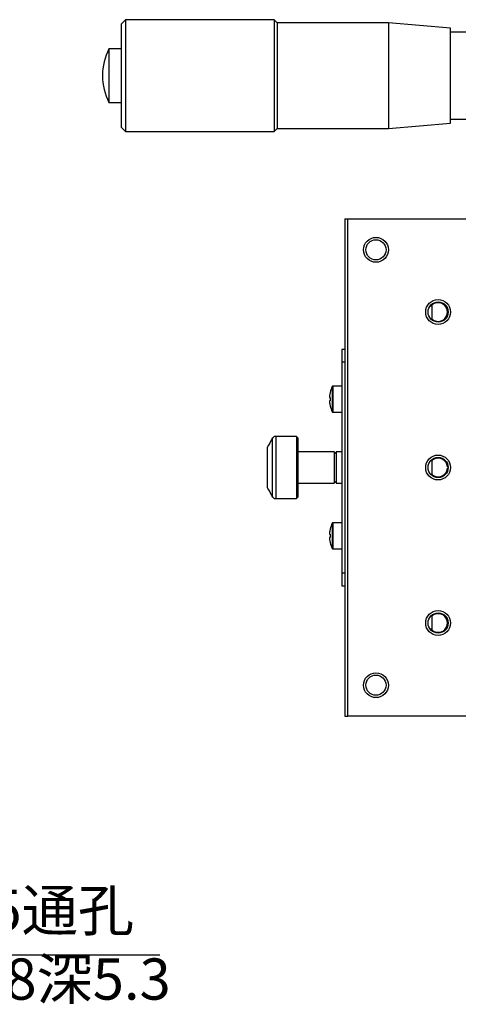
# Model space of a CAD drawing. Units: millimetres. Extents: x -67713 to 12318, y -7560 to 40105.
# Drawn here: x 12200 to 12227, y -7451 to -7392 of the extents above; entities that cross this region are included whole.
import ezdxf
from ezdxf import colors
from ezdxf.entities.mleader import LeaderData, LeaderLine
from ezdxf.math import Vec2, Vec3

# ---------------------------------------------------------------- set-up
doc = ezdxf.new("R2010")
doc.units = ezdxf.units.MM
doc.header["$LTSCALE"] = 10
doc.layers.add('6文字层', color=3, linetype='Continuous')
doc.styles.get("Standard").update_dxf_attribs({"font": '黑体.ttf'})
doc.styles.add('TH-GBD2M', font='calibri.ttf', dxfattribs={"width": 0.8, "height": 2.5})

msp = doc.modelspace()

# ---------------------------------------------------------------- linework, layer by layer
at = {"color": 7, "linetype": 'Continuous', "lineweight": 25}
for p, q in [((12206.38527, -7391.57635), (12206.12111, -7391.84052)), ((12215.40455, -7391.57635), (12206.38527, -7391.57635)), ((12206.38527, -7391.57635), (12206.38527, -7394.97273)), ((12215.59324, -7391.76504), (12215.40455, -7391.57635)), ((12215.40455, -7391.57635), (12215.40455, -7398.36911)), ((12206.12111, -7391.84052), (12206.12111, -7394.97273)), ((12222.34826, -7391.76504), (12215.59324, -7391.76504)), ((12215.59324, -7391.76504), (12215.59324, -7394.97273)), ((12226.12201, -7392.09524), (12222.34826, -7391.76504)), ((12222.34826, -7391.76504), (12222.34826, -7398.18042)), ((12226.12201, -7397.85022), (12226.12201, -7392.09524)), ((12230.46145, -7392.3311), (12226.12201, -7392.3311)), ((12206.12111, -7393.35002), (12205.37692, -7393.35002)), ((12205.37692, -7393.35002), (12205.37692, -7394.97273)), ((12205.37692, -7394.97273), (12205.37692, -7396.59545)), ((12206.12111, -7394.97273), (12206.12111, -7398.10495)), ((12206.38527, -7394.97273), (12206.38527, -7398.36911)), ((12215.59324, -7394.97273), (12215.59324, -7398.18042)), ((12205.37692, -7396.59545), (12206.12111, -7396.59545)), ((12226.12201, -7397.61436), (12230.46145, -7397.61436)), ((12206.12111, -7398.10495), (12206.38527, -7398.36911)), ((12215.40455, -7398.36911), (12215.59324, -7398.18042)), ((12215.59324, -7398.18042), (12222.34826, -7398.18042)), ((12222.34826, -7398.18042), (12226.12201, -7397.85022)), ((12206.38527, -7398.36911), (12215.40455, -7398.36911)), ((12219.70625, -7403.65237), (12219.70625, -7433.84241)), ((12219.70625, -7403.65237), (12219.89494, -7403.65237)), ((12219.89494, -7433.84241), (12219.89494, -7403.65237)), ((12219.89494, -7403.65237), (12232.91439, -7403.65237)), ((12224.88543, -7408.93563), (12224.98951, -7408.93563)), ((12224.98951, -7408.89072), (12224.98951, -7408.83155)), ((12224.98951, -7409.79445), (12224.98951, -7409.73528)), ((12219.70625, -7411.57726), (12219.51756, -7411.57726)), ((12219.51756, -7411.57726), (12219.51756, -7412.33201)), ((12219.51756, -7412.33201), (12219.70625, -7412.33201)), ((12219.51756, -7412.33201), (12219.51756, -7425.16278)), ((12219.51756, -7413.80377), (12218.9749, -7413.80377)), ((12218.78168, -7414.36041), (12218.78168, -7414.49437)), ((12218.81114, -7414.18681), (12218.81418, -7414.18681)), ((12218.78168, -7414.49437), (12218.81418, -7414.49437)), ((12218.78168, -7414.69815), (12218.78168, -7414.83211)), ((12218.81418, -7414.69815), (12218.78168, -7414.69815)), ((12218.81418, -7415.00571), (12218.81114, -7415.00571)), ((12218.9749, -7415.38875), (12219.51756, -7415.38875)), ((12215.29021, -7417.00276), (12215.29021, -7420.49203)), ((12215.36643, -7416.91872), (12215.36643, -7416.90901)), ((12216.76272, -7416.86051), (12215.51897, -7416.86051)), ((12216.87593, -7416.97373), (12216.76272, -7416.86051)), ((12216.76272, -7416.86051), (12216.76272, -7420.63427)), ((12216.87593, -7420.52106), (12216.87593, -7416.97373)), ((12214.98906, -7417.52865), (12214.98906, -7419.96613)), ((12219.06471, -7417.80395), (12216.87593, -7417.80395)), ((12219.17793, -7417.91716), (12219.06471, -7417.80395)), ((12219.06471, -7417.80395), (12219.06471, -7419.69083)), ((12219.51756, -7417.80395), (12219.17793, -7417.80395)), ((12219.17793, -7417.80395), (12219.17793, -7419.69083)), ((12224.98951, -7418.32511), (12224.98951, -7418.26594)), ((12224.98951, -7419.16967), (12224.98951, -7419.22884)), ((12225.93196, -7418.70965), (12225.97744, -7418.70965)), ((12225.97744, -7418.78513), (12225.93196, -7418.78513)), ((12216.87593, -7419.69083), (12219.06471, -7419.69083)), ((12219.06471, -7419.69083), (12219.17793, -7419.57762)), ((12219.17793, -7419.69083), (12219.51756, -7419.69083)), ((12215.36643, -7420.58577), (12215.36643, -7420.57607)), ((12215.51897, -7420.63427), (12216.76272, -7420.63427)), ((12216.76272, -7420.63427), (12216.87593, -7420.52106)), ((12219.51756, -7422.10603), (12218.9749, -7422.10603)), ((12218.78168, -7422.66267), (12218.78168, -7422.79663)), ((12218.81114, -7422.48907), (12218.81418, -7422.48907)), ((12218.78168, -7422.79663), (12218.81418, -7422.79663)), ((12218.78168, -7423.00041), (12218.78168, -7423.13437)), ((12218.81418, -7423.00041), (12218.78168, -7423.00041)), ((12218.81418, -7423.30797), (12218.81114, -7423.30797)), ((12218.9749, -7423.69101), (12219.51756, -7423.69101)), ((12219.70625, -7425.16278), (12219.51756, -7425.16278)), ((12219.51756, -7425.16278), (12219.51756, -7425.91753)), ((12219.51756, -7425.91753), (12219.70625, -7425.91753)), ((12224.98951, -7427.70033), (12224.98951, -7427.7595)), ((12224.98951, -7428.55915), (12224.88543, -7428.55915)), ((12224.98951, -7428.60406), (12224.98951, -7428.66323)), ((12219.70625, -7433.84241), (12219.89494, -7433.84241)), ((12232.91439, -7433.84241), (12219.89494, -7433.84241))]:
    msp.add_line(p, q, dxfattribs=at)
at = {"color": 8, "linetype": 'Continuous', "lineweight": 25}
for p, q in [((12218.94098, -7413.82496), (12218.94098, -7415.36756)), ((12218.9749, -7413.80377), (12218.9749, -7415.38875)), ((12215.51897, -7416.86051), (12215.51897, -7420.63427)), ((12218.94098, -7422.12722), (12218.94098, -7423.66982)), ((12218.9749, -7422.10603), (12218.9749, -7423.69101))]:
    msp.add_line(p, q, dxfattribs=at)
at = {"color": 7, "linetype": 'Continuous', "lineweight": 25}
for centre, radius in [((12221.59313, -7405.53925), 0.75475), ((12221.59313, -7405.53925), 0.61173), ((12225.36688, -7409.313), 0.75475), ((12225.36688, -7409.313), 0.61173), ((12225.36688, -7418.74739), 0.75475), ((12225.36688, -7418.74739), 0.61173), ((12225.36688, -7428.18178), 0.75475), ((12225.36688, -7428.18178), 0.61173), ((12221.59313, -7431.95553), 0.75475), ((12221.59313, -7431.95553), 0.61173)]:
    msp.add_circle(centre, radius, dxfattribs=at)
for centre, radius, start, end in [((12208.5733, -7394.97274), 3.58469, 153.0842097, 179.9999292), ((12208.5733, -7394.97273), 3.58469, 180.0000708, 206.9157903), ((12225.36688, -7409.313), 0.56633, 228.2141359, 131.7858641), ((12220.52138, -7414.59626), 1.75857, 153.985634, 166.5361026), ((12218.9749, -7413.84151), 0.03774, 90, 153.985634), ((12220.52138, -7414.59626), 1.71024, 176.5844503, 183.4155497), ((12220.52138, -7414.59626), 1.75857, 193.4638974, 206.014366), ((12218.9749, -7415.35101), 0.03774, 206.014366, 270), ((12215.51897, -7417.12468), 0.26416, 89.9999985, 125.2716675), ((12225.36688, -7418.74739), 0.56633, 3.8207269, 131.7858641), ((12225.36688, -7418.74739), 0.56633, 228.2141359, 356.1792731), ((12215.51897, -7420.37011), 0.26416, 234.7283325, 270.0000015), ((12220.52138, -7422.89852), 1.75857, 153.985634, 166.5361026), ((12218.9749, -7422.14377), 0.03774, 90, 153.985634), ((12220.52138, -7422.89852), 1.71024, 176.5844503, 183.4155497), ((12220.52138, -7422.89852), 1.75857, 193.4638974, 206.014366), ((12218.9749, -7423.65327), 0.03774, 206.014366, 270), ((12225.36688, -7428.18178), 0.56633, 228.2141359, 131.7858641)]:
    msp.add_arc(centre, radius, start, end, dxfattribs=at)
for points, knots in [([(12224.98951, -7408.89072), (12224.98951, -7408.95786), (12224.98951, -7409.02581), (12224.98951, -7409.16604), (12224.98951, -7409.23988), (12224.98951, -7409.38565), (12224.98951, -7409.45879), (12224.98951, -7409.59983), (12224.98951, -7409.66799), (12224.98951, -7409.73528)], [0, 0, 0, 0, 0.25, 0.25, 0.5, 0.5, 0.75, 0.75, 1, 1, 1, 1]), ([(12218.81418, -7414.18681), (12218.80772, -7414.21532), (12218.7947, -7414.27277), (12218.78604, -7414.33105), (12218.78168, -7414.36041)], [0, 0, 0, 0, 0.49618817, 1, 1, 1, 1]), ([(12218.78168, -7414.83211), (12218.78604, -7414.86147), (12218.7947, -7414.91975), (12218.80772, -7414.9772), (12218.81418, -7415.00571)], [0, 0, 0, 0, 0.50381183, 1, 1, 1, 1]), ([(12224.98951, -7418.32511), (12224.98951, -7418.39205), (12224.98951, -7418.45979), (12224.98951, -7418.59946), (12224.98951, -7418.6726), (12224.98951, -7418.82071), (12224.98951, -7418.89292), (12224.98951, -7419.03425), (12224.98951, -7419.10242), (12224.98951, -7419.16967)], [0, 0, 0, 0, 0.25, 0.25, 0.5, 0.5, 0.75, 0.75, 1, 1, 1, 1]), ([(12218.81418, -7422.48907), (12218.80772, -7422.51758), (12218.7947, -7422.57503), (12218.78604, -7422.63331), (12218.78168, -7422.66267)], [0, 0, 0, 0, 0.49618817, 1, 1, 1, 1]), ([(12218.78168, -7423.13437), (12218.78604, -7423.16373), (12218.7947, -7423.22201), (12218.80772, -7423.27947), (12218.81418, -7423.30797)], [0, 0, 0, 0, 0.50381183, 1, 1, 1, 1]), ([(12224.98951, -7427.7595), (12224.98951, -7427.82664), (12224.98951, -7427.89459), (12224.98951, -7428.03482), (12224.98951, -7428.10866), (12224.98951, -7428.25442), (12224.98951, -7428.32757), (12224.98951, -7428.4686), (12224.98951, -7428.53676), (12224.98951, -7428.60406)], [0, 0, 0, 0, 0.25, 0.25, 0.5, 0.5, 0.75, 0.75, 1, 1, 1, 1])]:
    msp.add_open_spline(points, degree=3, knots=knots, dxfattribs=at)
for points in [[(12215.29021, -7417.00276), (12215.18964, -7417.17795), (12215.08917, -7417.3532), (12214.98906, -7417.52865)], [(12215.29021, -7417.00276), (12215.30933, -7416.96945), (12215.33513, -7416.94097), (12215.36643, -7416.91872)], [(12214.98906, -7419.96613), (12215.08917, -7420.14158), (12215.18964, -7420.31684), (12215.29021, -7420.49203)], [(12215.36643, -7420.57607), (12215.33513, -7420.55381), (12215.30933, -7420.52533), (12215.29021, -7420.49203)]]:
    msp.add_open_spline(points, degree=3, dxfattribs=at)

# ---------------------------------------------------------------- texts
at = {"layer": '6文字层', "insert": (12189.74299, -7444.36658), "char_height": 2.5, "attachment_point": 1, "style": 'TH-GBD2M'}
msp.add_mtext_dynamic_manual_height_columns('4-%%C4.5{\\fSimSun|b0|i0|c134|p34;通孔}\\P{\\fSimSun|b0|i0|c134|p34;沉孔}%%C8{\\fSimSun|b0|i0|c134|p34;深}5.3', width=22.9312695, gutter_width=8.4006, heights=[8.919], dxfattribs=at)

# ---------------------------------------------------------------- leaders
at = {"layer": '6文字层'}
ml = msp.add_multileader_mtext('Standard', dxfattribs=at)
ml.set_content('', color=256)
ml.set_leader_properties()
ml.build(insert=Vec2(0, 0))
ml.multileader.update_dxf_attribs({"arrow_head_size": 5.10766})
ctx = ml.context
ctx.base_point, ctx.char_height, ctx.arrow_head_size, ctx.landing_gap_size, ctx.plane_origin = Vec3(12208.46577, -7448.3182), 2.55383, 5.10766, 2.55383, Vec3(12272.63722, -7402.93132)
notes = []
notes.append((ctx, [(0, (1, 1, 0), (12187.96809, -7448.3182), (1, 0), 20.49768, [(0, [(12176.7449, -7431.9275)], 0, [])])]))
ctx.mtext.insert, ctx.mtext.flow_direction = Vec3(12211.0196, -7447.04128), 5
for ctx, leaders in notes:
    for number, flags, end, landing, length, lines in leaders:
        leader = LeaderData()
        leader.index, (leader.has_last_leader_line, leader.has_dogleg_vector, leader.attachment_direction) = number, flags
        leader.last_leader_point, leader.dogleg_vector, leader.dogleg_length = Vec3(end), Vec3(landing), length
        for number, points, colour, breaks in lines:
            line = LeaderLine()
            line.index, line.vertices, line.color, line.breaks = number, Vec3.list(points), colors.encode_raw_color(colour), breaks
            leader.lines.append(line)
        ctx.leaders.append(leader)

doc.saveas('drawing.dxf')
